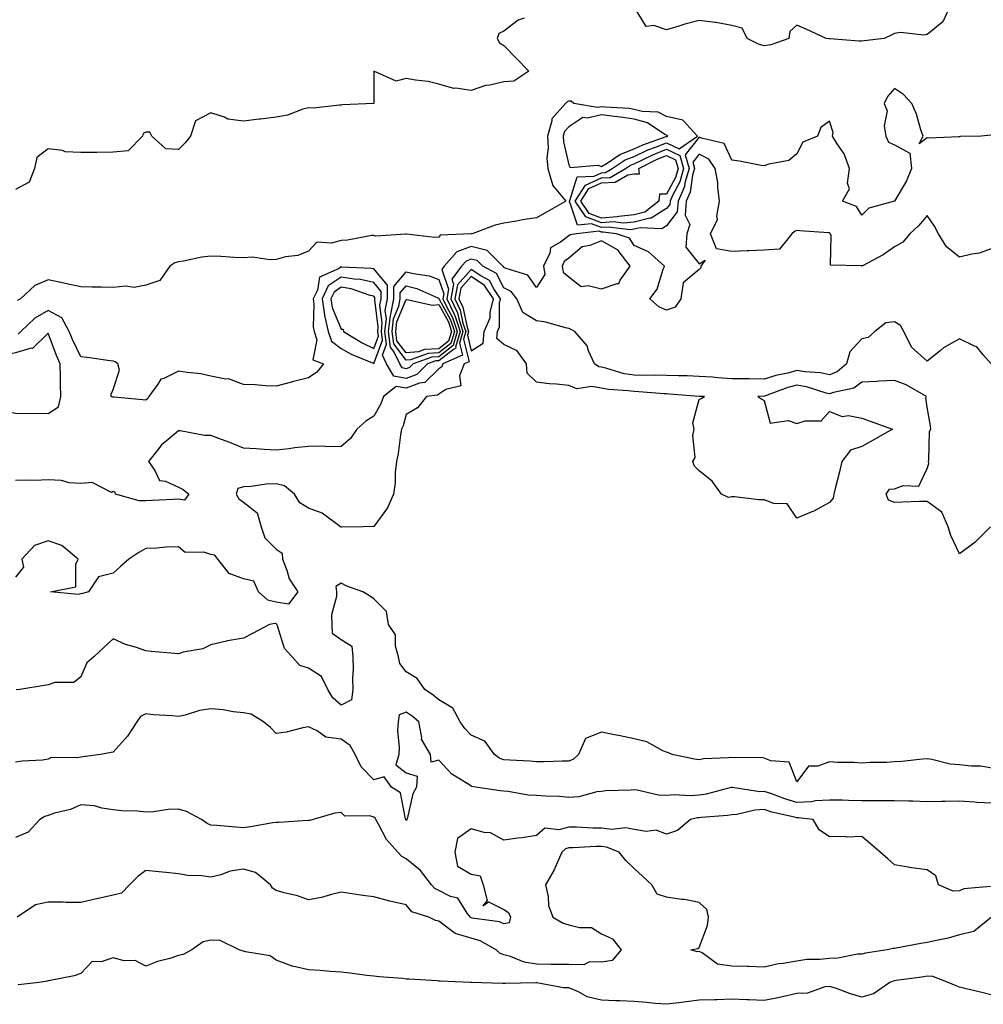
# Model space of a CAD drawing. Units: inches. Extents: x 981683 to 984323, y 7355978 to 7358618.
# Drawn here: x 983469 to 983765, y 7356965 to 7357268 of the extents above; entities that cross this region are included whole.
import ezdxf

# ---------------------------------------------------------------- set-up
doc = ezdxf.new("R2010")
doc.units = ezdxf.units.IN
doc.header["$MEASUREMENT"] = 0
doc.layers.add('Contour_98167355', color=7, linetype='Continuous', true_color=0xe15078)

msp = doc.modelspace()

# ---------------------------------------------------------------- linework, layer by layer
at = {"layer": 'Contour_98167355'}
for points in [[(983755.19, 7357271.92, 3285), (983752.93, 7357267.03, 3285), (983748.05, 7357263.17, 3285), (983747.02, 7357262.94, 3285), (983739.85, 7357263.72, 3285), (983738.05, 7357263.49, 3285), (983737.01, 7357262.96, 3285), (983734.82, 7357261.92, 3285), (983728.77, 7357261.19, 3285), (983728.05, 7357261.08, 3285), (983727.18, 7357261.05, 3285), (983718.17, 7357261.81, 3285), (983718.05, 7357261.8, 3285), (983717.94, 7357261.81, 3285), (983717.03, 7357261.92, 3285), (983710.86, 7357264.73, 3285), (983708.05, 7357265.96, 3285), (983705.93, 7357264.04, 3285), (983705.59, 7357261.92, 3285), (983700.01, 7357259.96, 3285), (983698.05, 7357259.7, 3285), (983696.31, 7357260.18, 3285), (983692.75, 7357261.92, 3285), (983691.2, 7357265.07, 3285), (983688.05, 7357265.88, 3285), (983683.16, 7357266.81, 3285), (983683, 7357266.87, 3285), (983678.05, 7357267.48, 3285), (983673.62, 7357266.35, 3285), (983671.83, 7357265.69, 3285), (983668.05, 7357264.55, 3285), (983664.1, 7357265.87, 3285), (983661.75, 7357265.63, 3285), (983658.05, 7357271.62, 3285)], [(983624.24, 7357268.11, 3285), (983622.42, 7357267.55, 3285), (983618.05, 7357264.21, 3285), (983616.52, 7357263.46, 3285), (983616.03, 7357261.92, 3285), (983616.71, 7357260.58, 3285), (983618.05, 7357259.81, 3285), (983621.95, 7357255.81, 3285), (983625.71, 7357251.92, 3285), (983621.13, 7357248.84, 3285), (983618.05, 7357248.58, 3285), (983613.71, 7357247.59, 3285), (983612.44, 7357247.52, 3285), (983608.05, 7357245.92, 3285), (983603.33, 7357246.64, 3285), (983602.71, 7357246.58, 3285), (983598.05, 7357247.83, 3285), (983594.79, 7357248.66, 3285), (983590.87, 7357249.1, 3285), (983588.05, 7357249.67, 3285), (983584.94, 7357248.81, 3285), (983578.09, 7357251.88, 3285), (983578.11, 7357241.98, 3285), (983578.07, 7357241.92, 3285), (983578.05, 7357241.91, 3285), (983578.04, 7357241.91, 3285), (983568.44, 7357241.53, 3285), (983568.05, 7357241.38, 3285), (983567.56, 7357241.43, 3285), (983559.47, 7357240.51, 3285), (983558.05, 7357240.61, 3285), (983556.28, 7357240.15, 3285), (983551.62, 7357238.34, 3285), (983548.05, 7357237.7, 3285), (983543.26, 7357237.13, 3285), (983542.87, 7357237.1, 3285), (983538.05, 7357236.48, 3285), (983533.26, 7357237.12, 3285), (983532.25, 7357237.72, 3285), (983528.05, 7357239.06, 3285), (983523.36, 7357236.61, 3285), (983521.8, 7357231.92, 3285), (983520.1, 7357229.87, 3285), (983518.05, 7357227.78, 3285), (983514.17, 7357228.05, 3285), (983509.88, 7357231.92, 3285), (983509.26, 7357233.13, 3285), (983508.05, 7357233.16, 3285), (983507.27, 7357232.7, 3285), (983507.08, 7357231.92, 3285), (983502.62, 7357227.35, 3285), (983498.05, 7357226.97, 3285), (983493.05, 7357226.92, 3285), (983488.05, 7357226.88, 3285), (983483.26, 7357227.14, 3285), (983482.48, 7357227.49, 3285), (983478.05, 7357228, 3285), (983474.58, 7357225.39, 3285), (983473.87, 7357221.92, 3285), (983472.21, 7357217.76, 3285), (983468.05, 7357215.47, 3285)], [(983767.79, 7357232.18, 3286), (983764.65, 7357231.92, 3286), (983758.18, 7357231.8, 3286), (983758.05, 7357231.7, 3286), (983757.85, 7357231.72, 3286), (983748.64, 7357231.34, 3286), (983748.05, 7357231.39, 3286), (983745.65, 7357229.52, 3286), (983746.81, 7357231.92, 3286), (983746.15, 7357233.83, 3286), (983744.83, 7357238.7, 3286), (983743.4, 7357241.92, 3286), (983740.82, 7357244.7, 3286), (983738.05, 7357246.58, 3286), (983735.86, 7357244.11, 3286), (983734.86, 7357241.92, 3286), (983735.78, 7357239.66, 3286), (983734.89, 7357235.09, 3286), (983735.4, 7357231.92, 3286), (983736.16, 7357230.03, 3286), (983738.05, 7357229.27, 3286), (983742.79, 7357226.66, 3286), (983743.28, 7357221.92, 3286), (983741.78, 7357218.19, 3286), (983738.05, 7357211.92, 3286), (983738.03, 7357211.92, 3286), (983730.15, 7357209.83, 3286), (983728.05, 7357207.68, 3286), (983726.42, 7357210.29, 3286), (983722.04, 7357211.92, 3286), (983724.26, 7357215.71, 3286), (983723.58, 7357217.44, 3286), (983724.19, 7357221.92, 3286), (983722.6, 7357226.47, 3286), (983720.42, 7357229.55, 3286), (983719, 7357231.92, 3286), (983719.2, 7357233.08, 3286), (983718.05, 7357236.5, 3286), (983715.43, 7357234.54, 3286), (983714.4, 7357231.92, 3286), (983709.91, 7357230.07, 3286), (983708.05, 7357226.47, 3286), (983705.57, 7357224.41, 3286), (983699.41, 7357223.27, 3286), (983698.05, 7357222.74, 3286), (983697.12, 7357222.85, 3286), (983690.4, 7357224.27, 3286), (983688.05, 7357224.51, 3286), (983685.74, 7357229.61, 3286), (983678.71, 7357231.26, 3286), (983678.05, 7357231.61, 3286), (983673.76, 7357226.21, 3286), (983674.92, 7357221.92, 3286), (983673.66, 7357217.53, 3286), (983673.5, 7357216.47, 3286), (983671.58, 7357211.92, 3286), (983671.33, 7357208.64, 3286), (983668.05, 7357204.34, 3286), (983666.56, 7357203.42, 3286), (983659.9, 7357203.77, 3286), (983658.05, 7357203.29, 3286), (983656.81, 7357203.16, 3286), (983650.11, 7357203.98, 3286), (983648.05, 7357203.83, 3286), (983644.97, 7357204.99, 3286), (983640.67, 7357204.53, 3286), (983638.34, 7357211.63, 3286), (983638.14, 7357211.92, 3286), (983638.3, 7357212.18, 3286), (983640.55, 7357219.42, 3286), (983645.76, 7357219.63, 3286), (983648.05, 7357220.66, 3286), (983649.24, 7357220.73, 3286), (983651.34, 7357221.92, 3286), (983655.34, 7357224.64, 3286), (983658.05, 7357225.68, 3286), (983662.29, 7357227.68, 3286), (983664.63, 7357228.51, 3286), (983668.05, 7357229.87, 3286), (983671.92, 7357228.06, 3286), (983677.5, 7357231.92, 3286), (983672.98, 7357236.85, 3286), (983668.05, 7357237.98, 3286), (983665.43, 7357239.31, 3286), (983660.5, 7357239.47, 3286), (983658.05, 7357240.12, 3286), (983656.51, 7357240.38, 3286), (983649.16, 7357240.8, 3286), (983648.05, 7357240.96, 3286), (983646.81, 7357240.68, 3286), (983639.58, 7357241.92, 3286), (983638.74, 7357242.61, 3286), (983638.05, 7357242.7, 3286), (983637.49, 7357242.48, 3286), (983636.99, 7357241.92, 3286), (983632.75, 7357237.23, 3286), (983632.8, 7357236.66, 3286), (983631.44, 7357231.92, 3286), (983631.63, 7357228.34, 3286), (983631.26, 7357225.13, 3286), (983631.51, 7357221.92, 3286), (983632.96, 7357217.01, 3286), (983632.95, 7357216.82, 3286), (983637.04, 7357211.92, 3286), (983631.36, 7357208.61, 3286), (983628.05, 7357206.81, 3286), (983623.8, 7357206.17, 3286), (983621.93, 7357205.79, 3286), (983618.05, 7357205.16, 3286), (983615.37, 7357204.6, 3286), (983608.27, 7357201.92, 3286), (983608.08, 7357201.89, 3286), (983608.05, 7357201.9, 3286), (983608.01, 7357201.88, 3286), (983598.49, 7357201.48, 3286), (983598.05, 7357200.92, 3286), (983596.87, 7357200.74, 3286), (983588.16, 7357201.81, 3286), (983588.05, 7357201.78, 3286), (983587.95, 7357201.82, 3286), (983578.73, 7357201.23, 3286), (983578.05, 7357201.39, 3286), (983577.49, 7357201.37, 3286), (983570.02, 7357199.95, 3286), (983568.05, 7357199.9, 3286), (983565.14, 7357199.01, 3286), (983560.61, 7357199.37, 3286), (983558.05, 7357196.6, 3286), (983554.78, 7357195.19, 3286), (983550.92, 7357194.8, 3286), (983548.05, 7357194.02, 3286), (983546.11, 7357193.87, 3286), (983540.81, 7357194.68, 3286), (983538.05, 7357194.54, 3286), (983535.34, 7357194.63, 3286), (983531.09, 7357194.96, 3286), (983528.05, 7357195.05, 3286), (983525.23, 7357194.74, 3286), (983519.61, 7357193.48, 3286), (983518.05, 7357193.27, 3286), (983517, 7357192.98, 3286), (983515.41, 7357191.92, 3286), (983512.36, 7357187.61, 3286), (983508.05, 7357186.16, 3286), (983504.52, 7357185.45, 3286), (983501.94, 7357185.81, 3286), (983498.05, 7357185.36, 3286), (983494.49, 7357185.49, 3286), (983491.62, 7357185.5, 3286), (983488.05, 7357185.63, 3286), (983483.32, 7357186.64, 3286), (983482.86, 7357186.74, 3286), (983478.05, 7357187.8, 3286), (983473.94, 7357186.03, 3286), (983469.57, 7357181.92, 3286), (983468.53, 7357181.44, 3286)], [(983768.05, 7357197.42, 3287), (983764.03, 7357195.95, 3287), (983761.82, 7357195.68, 3287), (983758.05, 7357194.73, 3287), (983754, 7357197.86, 3287), (983751.55, 7357201.92, 3287), (983750.34, 7357204.21, 3287), (983748.05, 7357207.56, 3287), (983745.54, 7357204.43, 3287), (983742.74, 7357201.92, 3287), (983740.64, 7357199.33, 3287), (983738.05, 7357197.88, 3287), (983734.55, 7357195.41, 3287), (983728.22, 7357192.09, 3287), (983728.05, 7357191.99, 3287), (983727.9, 7357192.07, 3287), (983718.35, 7357192.22, 3287), (983718.62, 7357201.35, 3287), (983718.34, 7357201.92, 3287), (983718.22, 7357202.09, 3287), (983718.05, 7357202.18, 3287), (983717.79, 7357202.19, 3287), (983709, 7357202.86, 3287), (983708.05, 7357202.88, 3287), (983707.33, 7357202.65, 3287), (983706.49, 7357201.92, 3287), (983702.76, 7357197.21, 3287), (983698.05, 7357196.85, 3287), (983693.33, 7357196.63, 3287), (983692.77, 7357196.64, 3287), (983688.05, 7357196.44, 3287), (983683.4, 7357197.27, 3287), (983681.48, 7357201.92, 3287), (983683.65, 7357206.33, 3287), (983683.47, 7357207.34, 3287), (983684.33, 7357211.92, 3287), (983683.75, 7357216.22, 3287), (983683.8, 7357217.67, 3287), (983682.95, 7357221.92, 3287), (983680.97, 7357224.84, 3287), (983678.05, 7357226.37, 3287), (983676.08, 7357223.89, 3287), (983676.61, 7357221.92, 3287), (983676.03, 7357219.9, 3287), (983675.25, 7357214.72, 3287), (983674.07, 7357211.92, 3287), (983673.74, 7357207.61, 3287), (983675.22, 7357204.75, 3287), (983674.25, 7357201.92, 3287), (983673.94, 7357197.81, 3287), (983678.05, 7357192.72, 3287), (983679.92, 7357193.79, 3287), (983678.57, 7357191.92, 3287), (983678.56, 7357191.41, 3287), (983678.05, 7357190.94, 3287), (983673.15, 7357186.83, 3287), (983672.45, 7357181.92, 3287), (983670.66, 7357179.32, 3287), (983668.05, 7357178.44, 3287), (983665.64, 7357179.51, 3287), (983662.84, 7357181.92, 3287), (983665.11, 7357184.85, 3287), (983666.83, 7357190.7, 3287), (983667.38, 7357191.92, 3287), (983662.52, 7357196.39, 3287), (983658.05, 7357198.27, 3287), (983656.68, 7357200.55, 3287), (983652.63, 7357201.92, 3287), (983648.55, 7357202.42, 3287), (983648.05, 7357202.38, 3287), (983647.3, 7357202.67, 3287), (983640.32, 7357201.92, 3287), (983638.4, 7357201.57, 3287), (983638.05, 7357201.28, 3287), (983635.42, 7357199.3, 3287), (983632.39, 7357197.58, 3287), (983632.12, 7357195.99, 3287), (983630.2, 7357191.92, 3287), (983630.61, 7357189.36, 3287), (983628.05, 7357185.43, 3287), (983625.37, 7357189.24, 3287), (983618.75, 7357191.22, 3287), (983618.05, 7357191.58, 3287), (983617.93, 7357191.81, 3287), (983617.72, 7357191.92, 3287), (983612.88, 7357196.75, 3287), (983608.05, 7357198.03, 3287), (983603.62, 7357196.35, 3287), (983599.68, 7357191.92, 3287), (983598.99, 7357190.98, 3287), (983601.07, 7357184.94, 3287), (983600.55, 7357181.92, 3287), (983602.73, 7357177.24, 3287), (983602.95, 7357176.83, 3287), (983604.58, 7357171.92, 3287), (983603.16, 7357167.03, 3287), (983603.24, 7357166.73, 3287), (983602.54, 7357166.41, 3287), (983598.05, 7357162.89, 3287), (983597.12, 7357162.85, 3287), (983594.54, 7357161.92, 3287), (983591.28, 7357158.69, 3287), (983588.05, 7357157.45, 3287), (983584.28, 7357158.15, 3287), (983581.98, 7357161.92, 3287), (983580.75, 7357164.61, 3287), (983582.01, 7357167.96, 3287), (983581.52, 7357171.92, 3287), (983581.96, 7357175.82, 3287), (983581.62, 7357178.35, 3287), (983582.33, 7357181.92, 3287), (983582.3, 7357186.17, 3287), (983578.05, 7357191.1, 3287), (983577.39, 7357191.25, 3287), (983568.28, 7357191.69, 3287), (983568.05, 7357191.73, 3287), (983567.42, 7357191.29, 3287), (983561.36, 7357188.61, 3287), (983560.76, 7357184.63, 3287), (983559.45, 7357181.92, 3287), (983559.7, 7357180.27, 3287), (983559.47, 7357173.34, 3287), (983559.81, 7357171.92, 3287), (983560.64, 7357169.33, 3287), (983559.37, 7357163.23, 3287), (983562.65, 7357161.92, 3287), (983560.55, 7357159.42, 3287), (983558.05, 7357157.67, 3287), (983553.44, 7357156.53, 3287), (983552.38, 7357156.25, 3287), (983548.05, 7357155.14, 3287), (983544.77, 7357155.2, 3287), (983541.64, 7357155.52, 3287), (983538.05, 7357155.57, 3287), (983533.48, 7357157.34, 3287), (983532.68, 7357157.29, 3287), (983528.05, 7357158.2, 3287), (983524.99, 7357158.86, 3287), (983520.73, 7357159.25, 3287), (983518.05, 7357159.72, 3287), (983513.63, 7357157.49, 3287), (983512.69, 7357157.29, 3287), (983511.79, 7357155.67, 3287), (983509.03, 7357151.92, 3287), (983508.66, 7357151.31, 3287), (983508.05, 7357150.81, 3287), (983507.06, 7357150.93, 3287), (983498.28, 7357151.69, 3287), (983498.05, 7357151.71, 3287), (983497.85, 7357151.72, 3287), (983497.36, 7357151.92, 3287), (983497.38, 7357152.59, 3287), (983498.05, 7357154.09, 3287), (983499.92, 7357160.05, 3287), (983499.48, 7357161.92, 3287), (983498.67, 7357162.53, 3287), (983498.05, 7357162.77, 3287), (983497.09, 7357162.88, 3287), (983490, 7357163.87, 3287), (983488.05, 7357164.09, 3287), (983485.55, 7357169.42, 3287), (983484.54, 7357171.92, 3287), (983482.21, 7357176.08, 3287), (983478.05, 7357178.37, 3287), (983473.94, 7357176.03, 3287), (983469.7, 7357171.92, 3287), (983468.87, 7357171.1, 3287)], [(983767.71, 7357161.92, 3288), (983765.26, 7357164.72, 3288), (983763.29, 7357167.16, 3288), (983762.63, 7357167.34, 3288), (983758.05, 7357169.59, 3288), (983753.14, 7357166.83, 3288), (983752.04, 7357165.92, 3288), (983748.05, 7357162.73, 3288), (983743.22, 7357167.08, 3288), (983740.92, 7357171.92, 3288), (983739.87, 7357173.73, 3288), (983738.05, 7357174.84, 3288), (983735.42, 7357174.55, 3288), (983731.96, 7357171.92, 3288), (983729.97, 7357170, 3288), (983728.05, 7357169.63, 3288), (983724.29, 7357165.68, 3288), (983723.32, 7357161.92, 3288), (983720.43, 7357159.54, 3288), (983718.05, 7357158.61, 3288), (983715.34, 7357159.21, 3288), (983710.52, 7357159.45, 3288), (983708.05, 7357159.86, 3288), (983705.26, 7357159.12, 3288), (983701.59, 7357158.39, 3288), (983698.05, 7357157.28, 3288), (983693.43, 7357157.3, 3288), (983692.64, 7357157.33, 3288), (983688.05, 7357157.35, 3288), (983683.76, 7357157.64, 3288), (983682.16, 7357157.81, 3288), (983678.05, 7357158.11, 3288), (983674.39, 7357158.26, 3288), (983671.7, 7357158.27, 3288), (983668.05, 7357158.4, 3288), (983664.62, 7357158.49, 3288), (983661.59, 7357158.38, 3288), (983658.05, 7357158.46, 3288), (983655.05, 7357158.93, 3288), (983649.33, 7357160.64, 3288), (983648.05, 7357160.9, 3288), (983647.18, 7357161.05, 3288), (983645.9, 7357161.92, 3288), (983644.06, 7357165.91, 3288), (983643.59, 7357167.45, 3288), (983639.88, 7357171.92, 3288), (983638.67, 7357172.55, 3288), (983638.05, 7357172.81, 3288), (983637, 7357172.98, 3288), (983630.93, 7357174.8, 3288), (983628.05, 7357175.14, 3288), (983623.87, 7357177.74, 3288), (983622.05, 7357181.92, 3288), (983620.26, 7357184.13, 3288), (983618.05, 7357185.28, 3288), (983615.8, 7357189.67, 3288), (983611.59, 7357191.92, 3288), (983609.82, 7357193.69, 3288), (983608.05, 7357194.16, 3288), (983606.43, 7357193.54, 3288), (983604.98, 7357191.92, 3288), (983602.03, 7357187.94, 3288), (983602.55, 7357186.42, 3288), (983601.78, 7357181.92, 3288), (983603.77, 7357177.64, 3288), (983604.17, 7357175.8, 3288), (983605.45, 7357171.92, 3288), (983604.39, 7357168.26, 3288), (983605.3, 7357164.67, 3288), (983599.34, 7357161.92, 3288), (983598.97, 7357161, 3288), (983598.05, 7357160.4, 3288), (983593.77, 7357156.19, 3288), (983592.14, 7357156.01, 3288), (983588.05, 7357154.45, 3288), (983584.94, 7357155.03, 3288), (983581.11, 7357151.92, 3288), (983580.28, 7357149.69, 3288), (983578.05, 7357145.88, 3288), (983575.61, 7357144.36, 3288), (983572.86, 7357141.92, 3288), (983570.95, 7357139.02, 3288), (983568.05, 7357136.59, 3288), (983563.53, 7357136.44, 3288), (983562.78, 7357136.65, 3288), (983558.05, 7357136.56, 3288), (983553.82, 7357136.15, 3288), (983551.97, 7357135.84, 3288), (983548.05, 7357135.4, 3288), (983544.37, 7357135.61, 3288), (983541.93, 7357135.79, 3288), (983538.05, 7357136, 3288), (983533.91, 7357137.78, 3288), (983531.27, 7357138.7, 3288), (983528.05, 7357139.93, 3288), (983526.06, 7357139.92, 3288), (983518.64, 7357141.33, 3288), (983518.05, 7357141.33, 3288), (983514.32, 7357138.19, 3288), (983512.91, 7357137.06, 3288), (983512.03, 7357135.91, 3288), (983508.83, 7357131.92, 3288), (983510.8, 7357129.16, 3288), (983512.28, 7357126.15, 3288), (983514.08, 7357125.89, 3288), (983518.05, 7357124.02, 3288), (983519.52, 7357123.39, 3288), (983521.31, 7357121.92, 3288), (983519.9, 7357120.07, 3288), (983518.05, 7357120.36, 3288), (983516.45, 7357120.32, 3288), (983510.04, 7357119.93, 3288), (983508.05, 7357119.89, 3288), (983506.04, 7357119.91, 3288), (983498.75, 7357121.92, 3288), (983498.68, 7357122.56, 3288), (983498.05, 7357122.69, 3288), (983497.49, 7357122.47, 3288), (983491.58, 7357125.45, 3288), (983488.05, 7357125.15, 3288), (983484.54, 7357125.42, 3288), (983482.2, 7357126.07, 3288), (983478.05, 7357126.28, 3288), (983473.83, 7357126.14, 3288), (983472.37, 7357126.24, 3288), (983468.05, 7357126.12, 3288)], [(983767.55, 7357111.92, 3289), (983762.78, 7357107.2, 3289), (983758.05, 7357103.62, 3289), (983755.33, 7357109.2, 3289), (983754.54, 7357111.92, 3289), (983752.55, 7357116.42, 3289), (983748.05, 7357119.68, 3289), (983745.75, 7357119.62, 3289), (983740.55, 7357119.42, 3289), (983738.05, 7357119.36, 3289), (983736.17, 7357120.03, 3289), (983735.47, 7357121.92, 3289), (983736.54, 7357123.44, 3289), (983738.05, 7357123.56, 3289), (983740.73, 7357124.6, 3289), (983745.57, 7357124.4, 3289), (983748.05, 7357129.8, 3289), (983748.59, 7357131.38, 3289), (983748.48, 7357131.92, 3289), (983748.62, 7357132.49, 3289), (983748.82, 7357141.15, 3289), (983749.17, 7357141.92, 3289), (983749.07, 7357142.93, 3289), (983748.05, 7357148.63, 3289), (983747.69, 7357151.56, 3289), (983747.85, 7357151.92, 3289), (983741.61, 7357155.48, 3289), (983738.05, 7357156.83, 3289), (983733.31, 7357156.66, 3289), (983732.66, 7357156.53, 3289), (983728.05, 7357156.3, 3289), (983725.54, 7357154.43, 3289), (983719.32, 7357153.18, 3289), (983718.05, 7357152.69, 3289), (983717.05, 7357152.91, 3289), (983711.04, 7357154.91, 3289), (983708.05, 7357155.41, 3289), (983705.29, 7357154.68, 3289), (983698.14, 7357152.01, 3289), (983698.05, 7357151.98, 3289), (983697.99, 7357151.98, 3289), (983696.02, 7357151.92, 3289), (983697.25, 7357151.12, 3289), (983698.05, 7357150.65, 3289), (983699.83, 7357143.69, 3289), (983705.42, 7357144.54, 3289), (983708.05, 7357143.58, 3289), (983710.58, 7357144.45, 3289), (983715.56, 7357144.41, 3289), (983718.05, 7357147.28, 3289), (983721.95, 7357145.82, 3289), (983723.94, 7357146.04, 3289), (983728.05, 7357145.29, 3289), (983730.52, 7357144.39, 3289), (983737.44, 7357141.92, 3289), (983731.46, 7357138.51, 3289), (983728.05, 7357136.51, 3289), (983724.54, 7357135.43, 3289), (983721.88, 7357131.92, 3289), (983721.18, 7357128.79, 3289), (983719.8, 7357123.66, 3289), (983719.37, 7357121.92, 3289), (983719.25, 7357120.72, 3289), (983718.05, 7357119.36, 3289), (983713.27, 7357116.69, 3289), (983712.6, 7357116.47, 3289), (983708.05, 7357114.59, 3289), (983705.05, 7357118.92, 3289), (983700.94, 7357119.03, 3289), (983698.05, 7357120.15, 3289), (983696.33, 7357120.2, 3289), (983688.93, 7357121.05, 3289), (983688.05, 7357121.08, 3289), (983687.06, 7357120.93, 3289), (983684.91, 7357121.92, 3289), (983682.08, 7357125.95, 3289), (983678.05, 7357129.07, 3289), (983676.64, 7357130.52, 3289), (983676.06, 7357131.92, 3289), (983676.78, 7357133.18, 3289), (983676.08, 7357139.94, 3289), (983676.53, 7357141.92, 3289), (983676.12, 7357143.85, 3289), (983678.05, 7357150.96, 3289), (983678.67, 7357151.3, 3289), (983679.67, 7357151.92, 3289), (983678.1, 7357151.97, 3289), (983677.99, 7357151.97, 3289), (983668.8, 7357152.67, 3289), (983668.05, 7357152.7, 3289), (983667.25, 7357152.72, 3289), (983659.53, 7357153.4, 3289), (983658.05, 7357153.43, 3289), (983656.25, 7357153.71, 3289), (983650.15, 7357154.02, 3289), (983648.05, 7357154.44, 3289), (983644.97, 7357155, 3289), (983640.41, 7357154.28, 3289), (983638.05, 7357155.32, 3289), (983634.26, 7357155.71, 3289), (983631.98, 7357155.85, 3289), (983628.05, 7357156.3, 3289), (983625.2, 7357159.07, 3289), (983624.96, 7357161.92, 3289), (983622.08, 7357165.95, 3289), (983618.05, 7357167.92, 3289), (983615.88, 7357169.75, 3289), (983616.07, 7357171.92, 3289), (983616.67, 7357173.3, 3289), (983616.71, 7357180.58, 3289), (983617.02, 7357181.92, 3289), (983614.95, 7357185.01, 3289), (983613.67, 7357187.54, 3289), (983611.02, 7357188.95, 3289), (983608.05, 7357190.99, 3289), (983603.75, 7357186.22, 3289), (983603.01, 7357181.92, 3289), (983604.61, 7357178.48, 3289), (983605.47, 7357174.49, 3289), (983606.33, 7357171.92, 3289), (983605.62, 7357169.49, 3289), (983607.37, 7357162.61, 3289), (983605.87, 7357161.92, 3289), (983604.46, 7357158.32, 3289), (983604.78, 7357155.19, 3289), (983600.18, 7357154.04, 3289), (983598.05, 7357152.66, 3289), (983597.68, 7357152.3, 3289), (983594.28, 7357151.92, 3289), (983591.55, 7357148.42, 3289), (983588.05, 7357146.35, 3289), (983587.1, 7357142.87, 3289), (983586.61, 7357141.92, 3289), (983586.31, 7357140.18, 3289), (983585.54, 7357134.42, 3289), (983585.06, 7357131.92, 3289), (983584.65, 7357128.53, 3289), (983584.62, 7357125.35, 3289), (983584.09, 7357121.92, 3289), (983582.28, 7357117.69, 3289), (983578.05, 7357112.02, 3289), (983577.95, 7357112.02, 3289), (983574.79, 7357111.92, 3289), (983568.21, 7357111.77, 3289), (983568.05, 7357111.8, 3289), (983567.97, 7357111.84, 3289), (983567.84, 7357111.92, 3289), (983562.19, 7357116.06, 3289), (983558.05, 7357117.6, 3289), (983555.4, 7357119.27, 3289), (983553.69, 7357121.92, 3289), (983550.64, 7357124.51, 3289), (983548.05, 7357125.09, 3289), (983545.01, 7357124.96, 3289), (983540.39, 7357124.27, 3289), (983538.05, 7357124.14, 3289), (983536.36, 7357123.61, 3289), (983535.85, 7357121.92, 3289), (983536.65, 7357120.53, 3289), (983538.05, 7357119.48, 3289), (983542.28, 7357116.15, 3289), (983543.48, 7357111.92, 3289), (983544.62, 7357108.49, 3289), (983548.05, 7357105.06, 3289), (983549.92, 7357103.79, 3289), (983550.05, 7357101.92, 3289), (983551.38, 7357098.59, 3289), (983552.04, 7357095.91, 3289), (983554.73, 7357091.92, 3289), (983551.85, 7357088.12, 3289), (983548.05, 7357088.75, 3289), (983545.51, 7357089.38, 3289), (983542.71, 7357091.92, 3289), (983541.26, 7357095.14, 3289), (983538.05, 7357095.93, 3289), (983533.69, 7357097.56, 3289), (983530.16, 7357101.92, 3289), (983529.29, 7357103.16, 3289), (983528.05, 7357103.41, 3289), (983525.9, 7357104.07, 3289), (983520.17, 7357104.04, 3289), (983518.05, 7357105.73, 3289), (983514.34, 7357105.63, 3289), (983511.46, 7357105.33, 3289), (983508.05, 7357105.22, 3289), (983505.95, 7357104.02, 3289), (983502.84, 7357101.92, 3289), (983500.23, 7357099.74, 3289), (983498.05, 7357097.68, 3289), (983493.48, 7357096.49, 3289), (983490.47, 7357091.92, 3289), (983488.57, 7357091.4, 3289), (983488.05, 7357091.24, 3289), (983487.25, 7357091.12, 3289), (983478.75, 7357091.92, 3289), (983486.56, 7357093.42, 3289), (983486.55, 7357100.42, 3289), (983487.23, 7357101.92, 3289), (983482.3, 7357106.17, 3289), (983478.05, 7357107.59, 3289), (983473.85, 7357106.12, 3289), (983469.95, 7357101.92, 3289), (983470.52, 7357099.45, 3289), (983468.05, 7357096.42, 3289)], [(983768.05, 7357037.73, 3290), (983764.45, 7357038.32, 3290), (983761.64, 7357038.32, 3290), (983758.05, 7357038.76, 3290), (983755.11, 7357038.98, 3290), (983749.56, 7357040.4, 3290), (983748.05, 7357040.56, 3290), (983746.62, 7357040.49, 3290), (983740.25, 7357039.73, 3290), (983738.05, 7357039.64, 3290), (983735.61, 7357039.47, 3290), (983730.55, 7357039.42, 3290), (983728.05, 7357039.22, 3290), (983725.62, 7357039.49, 3290), (983720.5, 7357039.47, 3290), (983718.05, 7357039.69, 3290), (983714.5, 7357038.37, 3290), (983711.65, 7357038.32, 3290), (983708.05, 7357033.57, 3290), (983705.72, 7357039.59, 3290), (983700.03, 7357039.94, 3290), (983698.05, 7357040.83, 3290), (983697.08, 7357040.96, 3290), (983689.03, 7357040.94, 3290), (983688.05, 7357041.04, 3290), (983687, 7357040.86, 3290), (983679.35, 7357040.62, 3290), (983678.05, 7357040.31, 3290), (983676.64, 7357040.52, 3290), (983669.72, 7357041.92, 3290), (983668.62, 7357042.49, 3290), (983668.05, 7357042.62, 3290), (983666.88, 7357043.09, 3290), (983661.98, 7357045.84, 3290), (983658.05, 7357046.76, 3290), (983653.81, 7357047.68, 3290), (983652, 7357047.98, 3290), (983648.05, 7357048.76, 3290), (983643.17, 7357046.8, 3290), (983640.93, 7357041.92, 3290), (983639.45, 7357040.52, 3290), (983638.05, 7357039.85, 3290), (983635.98, 7357039.85, 3290), (983630.34, 7357039.63, 3290), (983628.05, 7357039.64, 3290), (983626, 7357039.87, 3290), (983619.83, 7357040.15, 3290), (983618.05, 7357040.32, 3290), (983616.84, 7357040.71, 3290), (983615.12, 7357041.92, 3290), (983612.17, 7357046.04, 3290), (983608.05, 7357047.91, 3290), (983606.01, 7357049.88, 3290), (983604.66, 7357051.92, 3290), (983602.33, 7357056.19, 3290), (983598.05, 7357058.73, 3290), (983596.31, 7357060.18, 3290), (983593.72, 7357061.92, 3290), (983591.36, 7357065.23, 3290), (983588.05, 7357067.29, 3290), (983586.05, 7357069.92, 3290), (983585.72, 7357071.92, 3290), (983584.79, 7357075.18, 3290), (983584.8, 7357078.67, 3290), (983582.6, 7357081.92, 3290), (983582.03, 7357085.91, 3290), (983578.05, 7357089.79, 3290), (983576.81, 7357090.68, 3290), (983574.73, 7357091.92, 3290), (983569.79, 7357093.66, 3290), (983568.05, 7357094.52, 3290), (983566.38, 7357093.59, 3290), (983566.59, 7357091.92, 3290), (983566.65, 7357090.52, 3290), (983565.11, 7357084.86, 3290), (983565.17, 7357081.92, 3290), (983565.3, 7357079.17, 3290), (983568.05, 7357077.22, 3290), (983571.33, 7357075.2, 3290), (983571.67, 7357071.92, 3290), (983571.79, 7357068.18, 3290), (983571.52, 7357065.39, 3290), (983571.66, 7357061.92, 3290), (983571.28, 7357058.68, 3290), (983568.05, 7357057.12, 3290), (983565.5, 7357059.37, 3290), (983564, 7357061.92, 3290), (983561.98, 7357065.85, 3290), (983558.05, 7357068.49, 3290), (983555.38, 7357069.25, 3290), (983553.02, 7357071.92, 3290), (983550.65, 7357074.52, 3290), (983548.52, 7357081.45, 3290), (983548.29, 7357081.92, 3290), (983548.22, 7357082.09, 3290), (983548.05, 7357082.12, 3290), (983547.79, 7357082.18, 3290), (983546.07, 7357081.92, 3290), (983540.84, 7357079.13, 3290), (983538.05, 7357077.62, 3290), (983533.16, 7357076.81, 3290), (983532.84, 7357076.7, 3290), (983528.05, 7357075.66, 3290), (983525.56, 7357074.41, 3290), (983519.48, 7357073.35, 3290), (983518.05, 7357072.89, 3290), (983516.96, 7357073.01, 3290), (983509.7, 7357073.57, 3290), (983508.05, 7357073.77, 3290), (983505.18, 7357074.79, 3290), (983501.85, 7357075.72, 3290), (983498.05, 7357077.43, 3290), (983495.2, 7357074.77, 3290), (983492.04, 7357071.92, 3290), (983489.92, 7357070.05, 3290), (983488.05, 7357065.78, 3290), (983485.96, 7357064.01, 3290), (983480.15, 7357064.02, 3290), (983478.05, 7357063.36, 3290), (983476.87, 7357063.1, 3290), (983469.34, 7357061.92, 3290), (983468.22, 7357061.76, 3290)], [(983768.05, 7357026.95, 3291), (983763.35, 7357027.22, 3291), (983762.68, 7357027.29, 3291), (983758.05, 7357027.58, 3291), (983753.64, 7357027.5, 3291), (983752.5, 7357027.47, 3291), (983748.05, 7357027.4, 3291), (983743.67, 7357027.54, 3291), (983742.42, 7357027.55, 3291), (983738.05, 7357027.69, 3291), (983733.86, 7357027.73, 3291), (983732.3, 7357027.67, 3291), (983728.05, 7357027.71, 3291), (983723.9, 7357027.77, 3291), (983722.09, 7357027.88, 3291), (983718.05, 7357027.94, 3291), (983713.82, 7357027.69, 3291), (983712.55, 7357027.42, 3291), (983708.05, 7357027.23, 3291), (983704.4, 7357028.27, 3291), (983700.07, 7357029.9, 3291), (983698.05, 7357030.56, 3291), (983696.63, 7357030.5, 3291), (983688.18, 7357031.79, 3291), (983688.05, 7357031.78, 3291), (983687.88, 7357031.75, 3291), (983680.19, 7357029.78, 3291), (983678.05, 7357029.45, 3291), (983675.38, 7357029.25, 3291), (983670.4, 7357029.57, 3291), (983668.05, 7357029.33, 3291), (983665.57, 7357029.44, 3291), (983658.97, 7357031.01, 3291), (983658.05, 7357031.07, 3291), (983657.09, 7357030.96, 3291), (983649.24, 7357030.73, 3291), (983648.05, 7357030.57, 3291), (983646.57, 7357030.44, 3291), (983641.07, 7357028.9, 3291), (983638.05, 7357028.73, 3291), (983635.13, 7357029, 3291), (983630.81, 7357029.15, 3291), (983628.05, 7357029.38, 3291), (983625.55, 7357029.42, 3291), (983619.37, 7357030.6, 3291), (983618.05, 7357030.64, 3291), (983616.9, 7357030.77, 3291), (983609.37, 7357031.92, 3291), (983608.2, 7357032.07, 3291), (983608.05, 7357032.16, 3291), (983607.3, 7357032.67, 3291), (983602.05, 7357035.92, 3291), (983598.05, 7357040.2, 3291), (983595.68, 7357039.55, 3291), (983595.46, 7357041.92, 3291), (983592.79, 7357046.65, 3291), (983592.87, 7357047.1, 3291), (983591.94, 7357051.92, 3291), (983589.84, 7357053.7, 3291), (983588.05, 7357054.95, 3291), (983585.88, 7357054.09, 3291), (983585.54, 7357051.92, 3291), (983585.41, 7357049.28, 3291), (983585.93, 7357044.04, 3291), (983585.78, 7357041.92, 3291), (983584.84, 7357038.71, 3291), (983588.05, 7357036.34, 3291), (983591.41, 7357035.28, 3291), (983591.25, 7357031.92, 3291), (983590.11, 7357029.86, 3291), (983588.33, 7357022.2, 3291), (983588.23, 7357021.92, 3291), (983588.19, 7357021.78, 3291), (983588.05, 7357021.77, 3291), (983587.97, 7357021.85, 3291), (983587.93, 7357021.92, 3291), (983587.83, 7357022.14, 3291), (983586.27, 7357030.14, 3291), (983583.57, 7357031.92, 3291), (983581.23, 7357035.1, 3291), (983578.05, 7357034.14, 3291), (983574.23, 7357038.1, 3291), (983572.39, 7357041.92, 3291), (983570.84, 7357044.71, 3291), (983568.05, 7357046.65, 3291), (983563.4, 7357047.27, 3291), (983560.72, 7357049.25, 3291), (983558.05, 7357050.42, 3291), (983556.26, 7357050.13, 3291), (983551.13, 7357048.84, 3291), (983548.05, 7357048.43, 3291), (983546.39, 7357050.26, 3291), (983544.21, 7357051.92, 3291), (983540.43, 7357054.31, 3291), (983538.05, 7357054.77, 3291), (983534.9, 7357055.08, 3291), (983531.79, 7357055.67, 3291), (983528.05, 7357055.97, 3291), (983524.54, 7357055.43, 3291), (983520.19, 7357054.06, 3291), (983518.05, 7357053.63, 3291), (983516.15, 7357053.83, 3291), (983510.27, 7357054.14, 3291), (983508.05, 7357054.4, 3291), (983506.37, 7357053.6, 3291), (983505.31, 7357051.92, 3291), (983502.42, 7357047.56, 3291), (983498.05, 7357042.68, 3291), (983497.42, 7357042.56, 3291), (983494.17, 7357041.92, 3291), (983488.74, 7357041.23, 3291), (983488.05, 7357041.15, 3291), (983487.01, 7357040.87, 3291), (983478.95, 7357041.02, 3291), (983478.05, 7357040.47, 3291), (983476.36, 7357040.23, 3291), (983470.09, 7357039.88, 3291), (983468.05, 7357039.53, 3291)], [(983618.05, 7356989.95, 3292), (983616.68, 7356990.56, 3292), (983608.29, 7356991.67, 3292), (983608.05, 7356991.74, 3292), (983607.91, 7356991.79, 3292), (983607.76, 7356991.92, 3292), (983606.76, 7356993.21, 3292), (983603.94, 7356997.81, 3292), (983601.64, 7356998.33, 3292), (983598.05, 7357000.11, 3292), (983596.86, 7357000.73, 3292), (983595.82, 7357001.92, 3292), (983592.41, 7357006.28, 3292), (983588.05, 7357009.89, 3292), (983586.66, 7357010.54, 3292), (983585.51, 7357011.92, 3292), (983581.97, 7357015.84, 3292), (983579.65, 7357020.32, 3292), (983578.69, 7357021.92, 3292), (983578.49, 7357022.36, 3292), (983578.05, 7357022.71, 3292), (983576.88, 7357023.09, 3292), (983569.15, 7357023.02, 3292), (983568.05, 7357024.12, 3292), (983566.09, 7357023.88, 3292), (983559.43, 7357021.92, 3292), (983558.3, 7357021.66, 3292), (983558.05, 7357021.64, 3292), (983557.79, 7357021.66, 3292), (983548.96, 7357021.01, 3292), (983548.05, 7357021.06, 3292), (983547.05, 7357020.93, 3292), (983540.26, 7357019.72, 3292), (983538.05, 7357019.44, 3292), (983535.75, 7357019.62, 3292), (983529.88, 7357020.09, 3292), (983528.05, 7357020.23, 3292), (983526.9, 7357020.77, 3292), (983525.11, 7357021.92, 3292), (983520.56, 7357024.43, 3292), (983518.05, 7357025.1, 3292), (983514.93, 7357025.04, 3292), (983510.41, 7357024.28, 3292), (983508.05, 7357024.22, 3292), (983505.45, 7357024.51, 3292), (983500.72, 7357024.59, 3292), (983498.05, 7357024.97, 3292), (983494.55, 7357025.42, 3292), (983492.27, 7357026.14, 3292), (983488.05, 7357026.48, 3292), (983484.91, 7357025.06, 3292), (983479.99, 7357023.86, 3292), (983478.05, 7357023.2, 3292), (983477.05, 7357022.91, 3292), (983475.46, 7357021.92, 3292), (983471.95, 7357018.03, 3292), (983468.05, 7357016.44, 3292)], [(983767.5, 7357001.37, 3292), (983759.33, 7357000.64, 3292), (983758.05, 7357000.09, 3292), (983756.05, 7356999.92, 3292), (983751.53, 7357001.92, 3292), (983750.74, 7357004.6, 3292), (983748.05, 7357006.49, 3292), (983743.23, 7357007.09, 3292), (983742.74, 7357007.23, 3292), (983738.05, 7357008.03, 3292), (983736, 7357009.87, 3292), (983733.61, 7357011.92, 3292), (983730.63, 7357014.5, 3292), (983728.05, 7357016.72, 3292), (983723.39, 7357016.58, 3292), (983722.86, 7357016.74, 3292), (983718.05, 7357016.67, 3292), (983714.88, 7357018.75, 3292), (983713.06, 7357021.92, 3292), (983708.58, 7357022.45, 3292), (983708.05, 7357022.43, 3292), (983707.34, 7357022.63, 3292), (983700.35, 7357024.23, 3292), (983698.05, 7357024.98, 3292), (983695.1, 7357024.87, 3292), (983689.66, 7357023.53, 3292), (983688.05, 7357023.44, 3292), (983686.76, 7357023.2, 3292), (983678.7, 7357022.57, 3292), (983678.05, 7357022.47, 3292), (983677.53, 7357022.43, 3292), (983675.37, 7357021.92, 3292), (983671.41, 7357018.56, 3292), (983668.05, 7357017.5, 3292), (983664.8, 7357018.67, 3292), (983661.74, 7357018.23, 3292), (983658.05, 7357018.84, 3292), (983655.48, 7357019.35, 3292), (983651.07, 7357018.9, 3292), (983648.05, 7357019.26, 3292), (983645.4, 7357019.27, 3292), (983640.36, 7357019.6, 3292), (983638.05, 7357019.61, 3292), (983634.91, 7357018.78, 3292), (983630.65, 7357019.33, 3292), (983628.05, 7357017.06, 3292), (983623.67, 7357016.3, 3292), (983622.36, 7357016.22, 3292), (983618.05, 7357015.62, 3292), (983613.96, 7357017.82, 3292), (983612.01, 7357017.97, 3292), (983608.05, 7357019.11, 3292), (983603.82, 7357016.14, 3292), (983602.95, 7357011.92, 3292), (983603.79, 7357007.66, 3292), (983608.05, 7357005.15, 3292), (983610.75, 7357004.62, 3292), (983611.69, 7357001.92, 3292), (983612.9, 7356997.07, 3292), (983611.59, 7356995.46, 3292), (983613.31, 7356996.65, 3292), (983618.05, 7356994.31, 3292), (983619.49, 7356993.36, 3292), (983620.12, 7356991.92, 3292), (983619.72, 7356990.25, 3292), (983618.05, 7356989.95, 3292)], [(983767.87, 7356991.92, 3293), (983762.4, 7356987.57, 3293), (983758.05, 7356986.48, 3293), (983754.48, 7356985.49, 3293), (983750.95, 7356984.82, 3293), (983748.05, 7356984.12, 3293), (983746.1, 7356983.87, 3293), (983738.51, 7356982.38, 3293), (983738.05, 7356982.31, 3293), (983737.66, 7356982.31, 3293), (983735.75, 7356981.92, 3293), (983729.11, 7356980.86, 3293), (983728.05, 7356980.56, 3293), (983726.68, 7356980.55, 3293), (983720.67, 7356979.31, 3293), (983718.05, 7356979.3, 3293), (983715.07, 7356978.94, 3293), (983711.07, 7356978.9, 3293), (983708.05, 7356978.43, 3293), (983703.82, 7356977.69, 3293), (983702.4, 7356977.57, 3293), (983698.05, 7356976.62, 3293), (983693.22, 7356976.75, 3293), (983692.9, 7356976.77, 3293), (983688.05, 7356976.89, 3293), (983683.67, 7356977.54, 3293), (983678.96, 7356981.02, 3293), (983678.05, 7356981.43, 3293), (983677.46, 7356981.33, 3293), (983675.45, 7356981.92, 3293), (983677.61, 7356982.36, 3293), (983678.05, 7356982.59, 3293), (983680.58, 7356989.4, 3293), (983680.88, 7356991.92, 3293), (983680.42, 7356994.3, 3293), (983678.05, 7356996.43, 3293), (983673.5, 7356997.37, 3293), (983672.58, 7356997.38, 3293), (983668.05, 7356998.07, 3293), (983665.18, 7356999.05, 3293), (983663.51, 7357001.92, 3293), (983660.65, 7357004.52, 3293), (983658.05, 7357006.86, 3293), (983655.5, 7357009.37, 3293), (983653.47, 7357011.92, 3293), (983649.6, 7357013.47, 3293), (983648.05, 7357013.65, 3293), (983646.31, 7357013.66, 3293), (983639.38, 7357013.25, 3293), (983638.05, 7357013.26, 3293), (983637, 7357012.98, 3293), (983635.87, 7357011.92, 3293), (983634.07, 7357007.94, 3293), (983633.51, 7357006.47, 3293), (983630.82, 7357001.92, 3293), (983631.62, 7356998.34, 3293), (983631.71, 7356995.58, 3293), (983633.08, 7356991.92, 3293), (983636.21, 7356990.08, 3293), (983638.05, 7356989.6, 3293), (983641.24, 7356988.73, 3293), (983644.93, 7356988.8, 3293), (983648.05, 7356986.8, 3293), (983651.41, 7356985.28, 3293), (983654.11, 7356981.92, 3293), (983651.31, 7356978.65, 3293), (983648.05, 7356978.13, 3293), (983644.31, 7356978.18, 3293), (983642.63, 7356977.34, 3293), (983638.05, 7356977.36, 3293), (983633.58, 7356977.44, 3293), (983632.55, 7356977.41, 3293), (983628.05, 7356977.49, 3293), (983624.26, 7356978.13, 3293), (983620.1, 7356979.87, 3293), (983618.05, 7356980.41, 3293), (983616.91, 7356980.78, 3293), (983615.67, 7356981.92, 3293), (983610.79, 7356984.66, 3293), (983608.05, 7356985.45, 3293), (983603.08, 7356986.95, 3293), (983602.7, 7356987.27, 3293), (983598.05, 7356990.72, 3293), (983597.08, 7356990.95, 3293), (983595.03, 7356991.92, 3293), (983589.75, 7356993.62, 3293), (983588.05, 7356995.75, 3293), (983583.06, 7356996.91, 3293), (983578.05, 7356998.16, 3293), (983574.73, 7356998.6, 3293), (983570.72, 7356999.26, 3293), (983568.05, 7356999.63, 3293), (983565.09, 7356998.96, 3293), (983562, 7356997.97, 3293), (983558.05, 7356997.27, 3293), (983554.65, 7356998.52, 3293), (983550.51, 7356999.45, 3293), (983548.05, 7357000.19, 3293), (983547.01, 7357000.88, 3293), (983546.32, 7357001.92, 3293), (983541.78, 7357005.65, 3293), (983538.05, 7357006.65, 3293), (983533.92, 7357006.05, 3293), (983531.08, 7357004.95, 3293), (983528.05, 7357004.27, 3293), (983525.31, 7357004.66, 3293), (983520.91, 7357004.78, 3293), (983518.05, 7357005.31, 3293), (983514.32, 7357005.65, 3293), (983512.03, 7357005.91, 3293), (983508.05, 7357006.26, 3293), (983505.55, 7357004.42, 3293), (983503.08, 7357001.92, 3293), (983500.63, 7356999.35, 3293), (983498.05, 7356998.73, 3293), (983493.93, 7356997.8, 3293), (983492.47, 7356997.49, 3293), (983488.05, 7356996.44, 3293), (983483.47, 7356996.5, 3293), (983482.66, 7356996.53, 3293), (983478.05, 7356996.59, 3293), (983474.2, 7356995.76, 3293), (983468.51, 7356991.92, 3293)], [(983768.05, 7356968.01, 3294), (983764.91, 7356968.78, 3294), (983760.05, 7356969.92, 3294), (983758.05, 7356970.4, 3294), (983756.94, 7356970.81, 3294), (983754.51, 7356971.92, 3294), (983749.84, 7356973.71, 3294), (983748.05, 7356973.8, 3294), (983746.43, 7356973.54, 3294), (983738.59, 7356972.46, 3294), (983738.05, 7356972.37, 3294), (983737.68, 7356972.29, 3294), (983736.65, 7356971.92, 3294), (983731.58, 7356968.39, 3294), (983728.05, 7356967.42, 3294), (983724.56, 7356968.43, 3294), (983719.88, 7356970.09, 3294), (983718.05, 7356970.67, 3294), (983716.68, 7356970.55, 3294), (983711.35, 7356968.62, 3294), (983708.05, 7356968.46, 3294), (983703.65, 7356967.52, 3294), (983702.69, 7356967.28, 3294), (983698.05, 7356966.36, 3294), (983693.43, 7356966.54, 3294), (983692.69, 7356966.56, 3294), (983688.05, 7356966.74, 3294), (983683.43, 7356966.54, 3294), (983682.71, 7356966.58, 3294), (983678.05, 7356966.41, 3294), (983674.03, 7356965.94, 3294), (983671.76, 7356965.63, 3294), (983668.05, 7356965.18, 3294), (983664.51, 7356965.46, 3294), (983661.9, 7356965.77, 3294), (983658.05, 7356966.05, 3294), (983653.71, 7356966.25, 3294), (983652.36, 7356966.23, 3294), (983648.05, 7356966.46, 3294), (983643.64, 7356967.5, 3294), (983640.93, 7356969.03, 3294), (983638.05, 7356970.22, 3294), (983636.32, 7356970.19, 3294), (983628.21, 7356971.76, 3294), (983628.05, 7356971.75, 3294), (983627.89, 7356971.76, 3294), (983618.41, 7356971.56, 3294), (983618.05, 7356971.56, 3294), (983617.69, 7356971.56, 3294), (983608.07, 7356971.9, 3294), (983608.03, 7356971.91, 3294), (983607.67, 7356971.92, 3294), (983598.45, 7356972.32, 3294), (983598.05, 7356972.33, 3294), (983597.6, 7356972.36, 3294), (983589, 7356972.87, 3294), (983588.05, 7356972.95, 3294), (983586.91, 7356973.06, 3294), (983579.76, 7356973.63, 3294), (983578.05, 7356973.81, 3294), (983575.9, 7356974.07, 3294), (983570.85, 7356974.72, 3294), (983568.05, 7356975.05, 3294), (983564.68, 7356975.29, 3294), (983561.66, 7356975.53, 3294), (983558.05, 7356975.78, 3294), (983553.08, 7356976.89, 3294), (983553.02, 7356976.89, 3294), (983548.05, 7356978.69, 3294), (983546.25, 7356980.12, 3294), (983538.7, 7356981.27, 3294), (983538.05, 7356981.51, 3294), (983537.69, 7356981.56, 3294), (983536.72, 7356981.92, 3294), (983530.85, 7356984.73, 3294), (983528.05, 7356984.93, 3294), (983525.63, 7356984.34, 3294), (983522.15, 7356981.92, 3294), (983519.48, 7356980.49, 3294), (983518.05, 7356980.14, 3294), (983515.43, 7356979.3, 3294), (983511.64, 7356978.32, 3294), (983508.05, 7356976.92, 3294), (983504.81, 7356978.68, 3294), (983501.39, 7356978.58, 3294), (983498.05, 7356979.41, 3294), (983494.37, 7356978.24, 3294), (983491.6, 7356978.36, 3294), (983488.05, 7356974.63, 3294), (983486.05, 7356973.92, 3294), (983478.64, 7356972.51, 3294), (983478.05, 7356972.34, 3294), (983477.7, 7356972.27, 3294), (983475.28, 7356971.92, 3294), (983468.83, 7356971.14, 3294)]]:
    msp.add_polyline3d(points, dxfattribs=at)
for points in [[(983668.05, 7357231.83, 3287), (983668.22, 7357231.76, 3287), (983668.45, 7357231.92, 3287), (983668.26, 7357232.13, 3287), (983668.05, 7357232.17, 3287), (983667.53, 7357232.44, 3287), (983662.14, 7357236.01, 3287), (983658.05, 7357237.1, 3287), (983653.92, 7357237.79, 3287), (983652.07, 7357237.9, 3287), (983648.05, 7357238.46, 3287), (983643.6, 7357237.46, 3287), (983642.28, 7357237.69, 3287), (983638.05, 7357234.79, 3287), (983636.65, 7357233.32, 3287), (983636.25, 7357231.92, 3287), (983636.34, 7357230.21, 3287), (983638.05, 7357223.12, 3287), (983638.39, 7357222.27, 3287), (983646.94, 7357223.03, 3287), (983648.05, 7357222.62, 3287), (983649.77, 7357223.64, 3287), (983653.67, 7357226.3, 3287), (983658.05, 7357227.98, 3287), (983660.73, 7357229.24, 3287), (983667.9, 7357231.78, 3287)], [(983668.05, 7357209.69, 3285), (983663.25, 7357206.72, 3285), (983662.87, 7357206.74, 3285), (983658.05, 7357205.51, 3285), (983654.82, 7357205.15, 3285), (983651.67, 7357205.54, 3285), (983648.05, 7357205.28, 3285), (983643.24, 7357207.1, 3285), (983639.92, 7357211.92, 3285), (983643.11, 7357216.86, 3285), (983648.05, 7357219.1, 3285), (983650.72, 7357219.25, 3285), (983655.43, 7357221.92, 3285), (983656.99, 7357222.98, 3285), (983658.05, 7357223.39, 3285), (983660.81, 7357224.69, 3285), (983663.77, 7357226.2, 3285), (983668.05, 7357227.91, 3285), (983672.12, 7357225.99, 3285), (983673.23, 7357221.92, 3285), (983672.07, 7357217.9, 3285), (983669.85, 7357213.71, 3285), (983669.09, 7357211.92, 3285), (983669.02, 7357210.96, 3285)], [(983658.05, 7357207.73, 3284), (983653.33, 7357207.21, 3284), (983652.89, 7357207.08, 3284), (983648.05, 7357206.73, 3284), (983644.28, 7357208.15, 3284), (983641.69, 7357211.92, 3284), (983644.18, 7357215.78, 3284), (983648.05, 7357217.53, 3284), (983652.19, 7357217.77, 3284), (983656.13, 7357220, 3284), (983658.05, 7357220.32, 3284), (983659.67, 7357220.3, 3284), (983659.54, 7357221.92, 3284), (983665.17, 7357224.8, 3284), (983668.05, 7357225.96, 3284), (983670.79, 7357224.66, 3284), (983671.54, 7357221.92, 3284), (983670.76, 7357219.21, 3284), (983668.05, 7357214.13, 3284), (983665.86, 7357214.11, 3284), (983665.7, 7357211.92, 3284), (983661.39, 7357208.58, 3284)], [(983648.05, 7357184.96, 3288), (983652.8, 7357186.66, 3288), (983653.38, 7357186.59, 3288), (983653.77, 7357187.65, 3288), (983656.83, 7357191.92, 3288), (983653.2, 7357196.77, 3288), (983653.09, 7357196.96, 3288), (983652.97, 7357197, 3288), (983648.05, 7357199.74, 3288), (983644.44, 7357198.3, 3288), (983642.09, 7357197.88, 3288), (983638.05, 7357194.46, 3288), (983636.6, 7357193.37, 3288), (983635.92, 7357191.92, 3288), (983636.21, 7357190.08, 3288), (983638.05, 7357188.65, 3288), (983641.84, 7357185.71, 3288), (983643.99, 7357185.99, 3288)], [(983588.05, 7357160.46, 3286), (983586.82, 7357160.69, 3286), (983586.07, 7357161.92, 3286), (983584.39, 7357165.58, 3286), (983583.23, 7357167.09, 3286), (983582.63, 7357171.92, 3286), (983583.17, 7357176.8, 3286), (983583.34, 7357177.21, 3286), (983584.27, 7357181.92, 3286), (983584.25, 7357185.72, 3286), (983588.05, 7357190.26, 3286), (983590.29, 7357189.68, 3286), (983595.08, 7357188.95, 3286), (983598.05, 7357187.91, 3286), (983599.58, 7357183.46, 3286), (983599.32, 7357181.92, 3286), (983600.42, 7357179.54, 3286), (983602.3, 7357176.17, 3286), (983603.7, 7357171.92, 3286), (983602.43, 7357167.54, 3286), (983598.05, 7357164.1, 3286), (983595.96, 7357164.01, 3286), (983590.17, 7357161.92, 3286), (983589.1, 7357160.86, 3286)], [(983578.05, 7357162.1, 3288), (983580.75, 7357169.22, 3288), (983580.41, 7357171.92, 3288), (983580.71, 7357174.58, 3288), (983579.99, 7357179.98, 3288), (983580.37, 7357181.92, 3288), (983580.36, 7357184.23, 3288), (983578.05, 7357186.92, 3288), (983573.97, 7357187.84, 3288), (983572.04, 7357187.93, 3288), (983568.05, 7357188.6, 3288), (983564.1, 7357185.87, 3288), (983562.19, 7357181.92, 3288), (983562.94, 7357177.03, 3288), (983562.93, 7357176.81, 3288), (983564.12, 7357171.92, 3288), (983565.07, 7357168.94, 3288), (983568.05, 7357166.71, 3288), (983571.09, 7357164.96, 3288), (983577.72, 7357162.25, 3288)], [(983608.05, 7357165.99, 3290), (983611.69, 7357168.28, 3290), (983612, 7357171.92, 3290), (983613.84, 7357176.13, 3290), (983613.85, 7357177.72, 3290), (983614.84, 7357181.92, 3290), (983612.11, 7357185.98, 3290), (983608.05, 7357188.77, 3290), (983604.8, 7357185.17, 3290), (983604.24, 7357181.92, 3290), (983605.45, 7357179.32, 3290), (983606.78, 7357173.19, 3290), (983607.2, 7357171.92, 3290), (983606.86, 7357170.72, 3290)], [(983578.05, 7357166.7, 3289), (983579.49, 7357170.49, 3289), (983579.3, 7357171.92, 3289), (983579.47, 7357173.33, 3289), (983578.36, 7357181.6, 3289), (983578.43, 7357181.92, 3289), (983578.43, 7357182.3, 3289), (983578.05, 7357182.74, 3289), (983577, 7357182.97, 3289), (983571.1, 7357184.96, 3289), (983568.05, 7357185.48, 3289), (983565.95, 7357184.02, 3289), (983564.92, 7357181.92, 3289), (983565.34, 7357179.22, 3289), (983568.05, 7357172.64, 3289), (983568.69, 7357172.56, 3289), (983568.77, 7357171.92, 3289), (983574.5, 7357168.36, 3289)], [(983598.05, 7357165.31, 3285), (983594.8, 7357165.17, 3285), (983589.32, 7357163.19, 3285), (983588.05, 7357163.08, 3285), (983584.21, 7357168.08, 3285), (983583.73, 7357171.92, 3285), (983584.16, 7357175.8, 3285), (983585.76, 7357179.64, 3285), (983586.21, 7357181.92, 3285), (983586.2, 7357183.77, 3285), (983588.05, 7357185.97, 3285), (983591.26, 7357185.13, 3285), (983597.74, 7357182.23, 3285), (983598.05, 7357182.12, 3285), (983598.1, 7357181.97, 3285), (983598.09, 7357181.92, 3285), (983598.13, 7357181.84, 3285), (983601.64, 7357175.51, 3285), (983602.83, 7357171.92, 3285), (983601.75, 7357168.21, 3285)], [(983598.05, 7357166.52, 3284), (983593.65, 7357166.33, 3284), (983591.78, 7357165.66, 3284), (983588.05, 7357165.35, 3284), (983585.2, 7357169.06, 3284), (983584.84, 7357171.92, 3284), (983585.16, 7357174.81, 3284), (983588.05, 7357181.72, 3284), (983588.23, 7357181.74, 3284), (983596.16, 7357180.03, 3284), (983598.05, 7357180.14, 3284), (983600.99, 7357174.85, 3284), (983601.96, 7357171.92, 3284), (983601.08, 7357168.89, 3284)], [(983478.05, 7357146.69, 3288), (983481.23, 7357148.74, 3288), (983481.98, 7357151.92, 3288), (983481.89, 7357155.75, 3288), (983481.88, 7357158.09, 3288), (983481.79, 7357161.92, 3288), (983480.65, 7357164.51, 3288), (983478.05, 7357171.4, 3288), (983473.26, 7357166.7, 3288), (983472.86, 7357166.74, 3288), (983468.05, 7357165.33, 3288), (983465.25, 7357164.73, 3288), (983459.31, 7357163.18, 3288), (983458.05, 7357162.89, 3288), (983457.43, 7357162.54, 3288), (983456.97, 7357161.92, 3288), (983456.85, 7357160.72, 3288), (983458.05, 7357152.53, 3288), (983458.21, 7357152.08, 3288), (983458.26, 7357151.92, 3288), (983463.77, 7357147.64, 3288), (983468.05, 7357146.85, 3288)]]:
    msp.add_polyline3d(points, close=True, dxfattribs=at)

doc.saveas('drawing.dxf')
